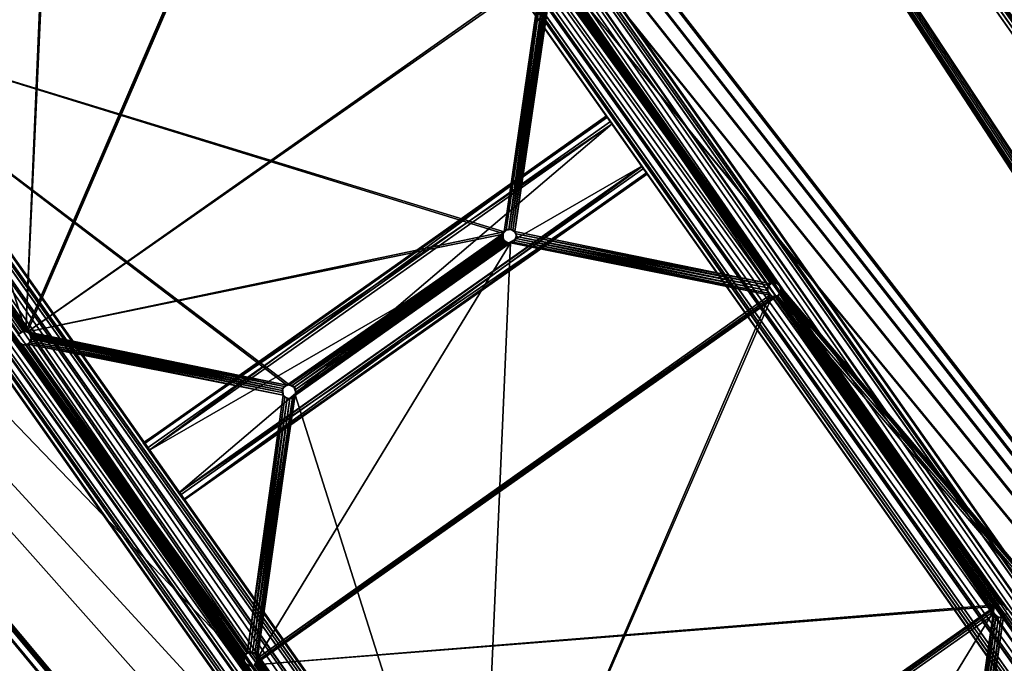
# Model space of a CAD drawing. Units: inches. Extents: x -269 to 93, y -232 to 59.
# Drawn here: x -184 to -169, y 9 to 18 of the extents above; entities that cross this region are included whole.
import ezdxf

# ---------------------------------------------------------------- set-up
doc = ezdxf.new("R2010")
doc.units = ezdxf.units.IN
doc.header["$MEASUREMENT"] = 0
doc.layers.add('czarny', color=250, linetype='Continuous')
doc.layers.add('szary', color=9, linetype='Continuous')

msp = doc.modelspace()

# ---------------------------------------------------------------- linework, layer by layer
at = {"layer": 'czarny'}
for points in [[(-186.712, 42.956, -1.193), (-150.676, -8.326, -1.233), (-186.794, 42.899, -1.232)], [(-150.594, -8.268, -0.677), (-186.713, 42.956, -0.679), (-186.793, 42.899, -0.636)], [(-150.559, -8.243, -1.094), (-186.713, 42.956, -1.192), (-186.677, 42.981, -1.094)], [(-186.713, 42.956, -0.679), (-150.594, -8.268, -0.678), (-186.678, 42.981, -0.777)], [(-150.596, -8.269, -1.191), (-186.713, 42.956, -1.192), (-150.559, -8.243, -1.094)], [(-186.712, 42.956, -1.193), (-150.595, -8.269, -1.192), (-150.676, -8.326, -1.233)], [(-186.681, 42.978, -1.093), (-150.563, -8.246, -0.778), (-150.563, -8.246, -1.093)], [(-150.563, -8.246, -0.778), (-186.681, 42.978, -1.093), (-186.681, 42.978, -0.778)], [(-186.678, 42.981, -0.777), (-150.594, -8.268, -0.678), (-150.562, -8.245, -0.778)], [(-153.145, -8.64, -1.231), (-188.852, 37.414, -1.231), (-186.794, 42.899, -1.231)], [(-188.852, 37.414, -0.64), (-153.154, -8.577, -0.64), (-186.794, 42.899, -0.64)], [(-152.897, -8.465, -1.231), (-186.794, 42.899, -1.231), (-150.673, -8.331, -1.231)], [(-152.953, -8.436, -1.231), (-186.794, 42.899, -1.231), (-152.897, -8.465, -1.231)], [(-153.017, -8.432, -1.231), (-186.794, 42.899, -1.231), (-152.953, -8.436, -1.231)], [(-153.074, -8.451, -1.231), (-186.794, 42.899, -1.231), (-153.017, -8.432, -1.231)], [(-153.12, -8.49, -1.231), (-186.794, 42.899, -1.231), (-153.074, -8.451, -1.231)], [(-153.142, -8.53, -1.231), (-186.794, 42.899, -1.231), (-153.12, -8.49, -1.231)], [(-153.154, -8.577, -1.231), (-186.794, 42.899, -1.231), (-153.142, -8.53, -1.231)], [(-153.145, -8.64, -1.231), (-186.794, 42.899, -1.231), (-153.154, -8.577, -1.231)], [(-186.794, 42.899, -0.64), (-152.897, -8.465, -0.64), (-150.673, -8.331, -0.64)], [(-186.794, 42.899, -0.64), (-152.953, -8.436, -0.64), (-152.897, -8.465, -0.64)], [(-186.794, 42.899, -0.64), (-153.017, -8.432, -0.64), (-152.953, -8.436, -0.64)], [(-186.794, 42.899, -0.64), (-153.074, -8.451, -0.64), (-153.017, -8.432, -0.64)], [(-186.794, 42.899, -0.64), (-153.12, -8.49, -0.64), (-153.074, -8.451, -0.64)], [(-186.794, 42.899, -0.64), (-153.142, -8.53, -0.64), (-153.12, -8.49, -0.64)], [(-186.794, 42.899, -0.64), (-153.154, -8.577, -0.64), (-153.142, -8.53, -0.64)], [(-150.594, -8.268, -0.677), (-186.793, 42.899, -0.636), (-150.676, -8.326, -0.638)], [(-153.145, -8.64, -1.231), (-188.839, 37.378, -1.231), (-188.852, 37.414, -1.231)], [(-188.839, 37.378, -0.64), (-153.154, -8.577, -0.64), (-188.852, 37.414, -0.64)], [(-153.116, -8.691, -1.231), (-188.839, 37.378, -1.231), (-153.145, -8.64, -1.231)], [(-153.116, -8.691, -1.231), (-185.585, 32.781, -1.231), (-188.839, 37.378, -1.231)], [(-185.585, 32.781, -0.64), (-153.154, -8.577, -0.64), (-188.839, 37.378, -0.64)], [(-153.116, -8.691, -1.231), (-182.318, 28.147, -1.231), (-185.585, 32.781, -1.231)], [(-182.318, 28.147, -0.64), (-153.154, -8.577, -0.64), (-185.585, 32.781, -0.64)], [(-202.513, 31.815, -0.677), (-166.314, -19.352, -0.638), (-202.431, 31.873, -0.639)], [(-202.432, 31.873, -1.235), (-166.396, -19.409, -1.193), (-202.512, 31.816, -1.192)], [(-202.432, 31.873, -1.235), (-166.314, -19.352, -1.233), (-166.396, -19.409, -1.193)], [(-165.615, -12.155, -0.64), (-196.574, 31.969, -0.64), (-202.431, 31.873, -0.64)], [(-202.431, 31.873, -1.231), (-165.444, -17.276, -1.231), (-166.308, -19.358, -1.231)], [(-202.431, 31.873, -1.231), (-165.44, -17.212, -1.231), (-165.444, -17.276, -1.231)], [(-202.431, 31.873, -1.231), (-165.411, -17.156, -1.231), (-165.44, -17.212, -1.231)], [(-202.431, 31.873, -1.231), (-165.366, -17.118, -1.231), (-165.411, -17.156, -1.231)], [(-202.431, 31.873, -1.231), (-163.932, -14.664, -1.231), (-165.366, -17.118, -1.231)], [(-202.431, 31.873, -1.231), (-163.94, -14.601, -1.231), (-163.932, -14.664, -1.231)], [(-183.493, 13.423, -1.231), (-202.431, 31.873, -1.231), (-183.517, 13.451, -1.231)], [(-180.25, 8.817, -1.231), (-202.431, 31.873, -1.231), (-183.493, 13.423, -1.231)], [(-176.983, 4.184, -1.231), (-202.431, 31.873, -1.231), (-180.25, 8.817, -1.231)], [(-173.716, -0.449, -1.231), (-202.431, 31.873, -1.231), (-176.983, 4.184, -1.231)], [(-202.431, 31.873, -1.231), (-165.562, -12.39, -1.231), (-163.94, -14.601, -1.231)], [(-173.716, -0.449, -1.231), (-165.562, -12.39, -1.231), (-202.431, 31.873, -1.231)], [(-165.444, -17.276, -0.64), (-202.431, 31.873, -0.64), (-166.309, -19.356, -0.64)], [(-165.44, -17.212, -0.64), (-202.431, 31.873, -0.64), (-165.444, -17.276, -0.64)], [(-165.411, -17.156, -0.64), (-202.431, 31.873, -0.64), (-165.44, -17.212, -0.64)], [(-165.562, -12.39, -0.64), (-202.431, 31.873, -0.64), (-165.411, -17.156, -0.64)], [(-165.59, -12.34, -0.64), (-202.431, 31.873, -0.64), (-165.562, -12.39, -0.64)], [(-165.61, -12.283, -0.64), (-202.431, 31.873, -0.64), (-165.59, -12.34, -0.64)], [(-165.619, -12.22, -0.64), (-202.431, 31.873, -0.64), (-165.61, -12.283, -0.64)], [(-165.615, -12.155, -0.64), (-202.431, 31.873, -0.64), (-165.619, -12.22, -0.64)], [(-165.615, -12.155, -0.64), (-196.544, 31.945, -0.64), (-196.574, 31.969, -0.64)], [(-165.615, -12.155, -0.64), (-193.318, 27.351, -0.64), (-196.544, 31.945, -0.64)], [(-202.512, 31.816, -1.191), (-166.431, -19.434, -1.094), (-202.548, 31.791, -1.093)], [(-166.428, -19.432, -0.778), (-202.514, 31.814, -0.677), (-202.544, 31.793, -0.778)], [(-166.426, -19.431, -1.093), (-202.544, 31.794, -0.778), (-202.544, 31.794, -1.093)], [(-202.544, 31.794, -0.778), (-166.426, -19.431, -1.093), (-166.426, -19.431, -0.778)], [(-166.396, -19.409, -0.678), (-202.514, 31.814, -0.677), (-166.428, -19.432, -0.778)], [(-202.513, 31.815, -0.677), (-166.395, -19.409, -0.679), (-166.314, -19.352, -0.638)], [(-202.512, 31.816, -1.191), (-166.394, -19.408, -1.191), (-166.431, -19.434, -1.094)], [(-153.116, -8.691, -1.231), (-179.051, 23.514, -1.231), (-182.318, 28.147, -1.231)], [(-179.051, 23.514, -0.64), (-153.154, -8.577, -0.64), (-182.318, 28.147, -0.64)], [(-165.615, -12.155, -0.64), (-193.294, 27.323, -0.64), (-193.318, 27.351, -0.64)], [(-165.615, -12.155, -0.64), (-190.051, 22.717, -0.64), (-193.294, 27.323, -0.64)], [(-183.414, 13.597, -1.231), (-186.049, 21.966, -1.231), (-182.965, 24.14, -1.231)], [(-183.414, 13.597, -1.231), (-182.926, 24.145, -1.231), (-179.198, 23.388, -1.231)], [(-183.414, 13.597, -1.231), (-182.965, 24.14, -1.231), (-182.926, 24.145, -1.231)], [(-153.116, -8.691, -1.231), (-175.784, 18.88, -1.231), (-179.051, 23.514, -1.231)], [(-175.784, 18.88, -0.64), (-153.154, -8.577, -0.64), (-179.051, 23.514, -0.64)], [(-183.414, 13.597, -1.231), (-179.198, 23.388, -1.231), (-183.386, 13.588, -1.231)], [(-183.386, 13.588, -1.231), (-179.198, 23.388, -1.231), (-179.164, 23.369, -1.231)], [(-183.386, 13.588, -1.231), (-179.164, 23.369, -1.231), (-175.968, 18.818, -1.231)], [(-165.615, -12.155, -0.64), (-190.027, 22.689, -0.64), (-190.051, 22.717, -0.64)], [(-165.615, -12.155, -0.64), (-186.784, 18.084, -0.64), (-190.027, 22.689, -0.64)], [(-183.414, 13.597, -1.231), (-186.612, 18.182, -1.231), (-186.067, 21.931, -1.231)], [(-183.414, 13.597, -1.231), (-186.067, 21.931, -1.231), (-186.049, 21.966, -1.231)], [(-186.599, 18.126, -0.64), (-176.502, 15.034, -0.64), (-175.956, 18.782, -0.64)], [(-183.386, 13.588, -1.231), (-175.968, 18.818, -1.231), (-175.956, 18.782, -1.231)], [(-183.386, 13.588, -1.231), (-175.956, 18.782, -1.231), (-176.502, 15.034, -1.231)], [(-176.502, 15.034, -1.231), (-175.956, 18.782, -1.231), (-176.473, 15.058, -1.231)], [(-175.956, 18.782, -0.64), (-176.502, 15.034, -0.64), (-176.473, 15.058, -0.64)], [(-176.473, 15.058, -1.231), (-175.956, 18.782, -1.231), (-175.932, 18.754, -1.231)], [(-175.956, 18.782, -0.64), (-176.473, 15.058, -0.64), (-175.932, 18.754, -0.64)], [(-172.616, 14.296, -0.64), (-175.787, 18.777, -0.64), (-175.806, 18.756, -0.64)], [(-175.774, 18.805, -1.231), (-172.616, 14.296, -1.231), (-175.792, 18.77, -1.231)], [(-172.616, 14.296, -0.64), (-175.774, 18.805, -0.64), (-175.787, 18.777, -0.64)], [(-175.784, 18.88, -1.231), (-172.541, 14.275, -1.231), (-175.772, 18.845, -1.231)], [(-175.784, 18.88, -1.231), (-172.517, 14.247, -1.231), (-172.541, 14.275, -1.231)], [(-153.116, -8.691, -1.231), (-172.517, 14.247, -1.231), (-175.784, 18.88, -1.231)], [(-172.541, 14.275, -0.64), (-175.784, 18.88, -0.64), (-175.772, 18.845, -0.64)], [(-172.517, 14.247, -0.64), (-175.784, 18.88, -0.64), (-172.541, 14.275, -0.64)], [(-172.517, 14.247, -0.64), (-153.154, -8.577, -0.64), (-175.784, 18.88, -0.64)], [(-175.772, 18.845, -1.231), (-172.576, 14.293, -1.231), (-175.774, 18.805, -1.231)], [(-172.576, 14.293, -0.64), (-175.772, 18.845, -0.64), (-175.774, 18.805, -0.64)], [(-175.774, 18.805, -1.231), (-172.576, 14.293, -1.231), (-172.616, 14.296, -1.231)], [(-172.576, 14.293, -0.64), (-175.774, 18.805, -0.64), (-172.616, 14.296, -0.64)], [(-175.772, 18.845, -1.231), (-172.541, 14.275, -1.231), (-172.576, 14.293, -1.231)], [(-172.541, 14.275, -0.64), (-175.772, 18.845, -0.64), (-172.576, 14.293, -0.64)], [(-176.473, 15.058, -1.231), (-175.932, 18.754, -1.231), (-176.437, 15.07, -1.231)], [(-175.932, 18.754, -0.64), (-176.473, 15.058, -0.64), (-176.437, 15.07, -0.64)], [(-176.437, 15.07, -1.231), (-175.932, 18.754, -1.231), (-175.896, 18.736, -1.231)], [(-175.932, 18.754, -0.64), (-176.437, 15.07, -0.64), (-175.897, 18.736, -0.64)], [(-176.437, 15.07, -1.231), (-175.896, 18.736, -1.231), (-176.407, 15.069, -1.231)], [(-175.897, 18.736, -0.64), (-176.437, 15.07, -0.64), (-176.407, 15.069, -0.64)], [(-175.857, 18.733, -1.231), (-176.407, 15.069, -1.231), (-175.896, 18.736, -1.231)], [(-176.407, 15.069, -0.64), (-175.866, 18.733, -0.64), (-175.897, 18.736, -0.64)], [(-175.857, 18.733, -1.231), (-176.378, 15.06, -1.231), (-176.407, 15.069, -1.231)], [(-176.379, 15.06, -0.64), (-175.866, 18.733, -0.64), (-176.407, 15.069, -0.64)], [(-176.379, 15.06, -0.64), (-175.838, 18.738, -0.64), (-175.866, 18.733, -0.64)], [(-176.349, 15.037, -0.64), (-175.838, 18.738, -0.64), (-176.379, 15.06, -0.64)], [(-175.821, 18.746, -1.231), (-176.378, 15.06, -1.231), (-175.857, 18.733, -1.231)], [(-175.821, 18.746, -1.231), (-176.349, 15.037, -1.231), (-176.378, 15.06, -1.231)], [(-176.349, 15.037, -0.64), (-175.806, 18.756, -0.64), (-175.838, 18.738, -0.64)], [(-172.652, 14.284, -0.64), (-175.806, 18.756, -0.64), (-176.349, 15.037, -0.64)], [(-175.821, 18.746, -1.231), (-172.652, 14.284, -1.231), (-176.349, 15.037, -1.231)], [(-175.792, 18.77, -1.231), (-172.652, 14.284, -1.231), (-175.821, 18.746, -1.231)], [(-172.616, 14.296, -0.64), (-175.806, 18.756, -0.64), (-172.652, 14.284, -0.64)], [(-175.792, 18.77, -1.231), (-172.616, 14.296, -1.231), (-172.652, 14.284, -1.231)], [(-165.615, -12.155, -0.64), (-186.76, 18.056, -0.64), (-186.784, 18.084, -0.64)], [(-183.48, 13.586, -1.231), (-186.649, 18.048, -1.231), (-186.621, 18.072, -1.231)], [(-186.649, 18.048, -0.64), (-183.48, 13.586, -0.64), (-186.621, 18.071, -0.64)], [(-183.444, 13.598, -1.231), (-186.621, 18.072, -1.231), (-186.603, 18.107, -1.231)], [(-186.621, 18.071, -0.64), (-183.444, 13.598, -0.64), (-186.607, 18.097, -0.64)], [(-183.48, 13.586, -1.231), (-186.621, 18.072, -1.231), (-183.444, 13.598, -1.231)], [(-186.621, 18.071, -0.64), (-183.48, 13.586, -0.64), (-183.444, 13.598, -0.64)], [(-183.414, 13.597, -1.231), (-186.6, 18.146, -1.231), (-186.612, 18.182, -1.231)], [(-186.607, 18.097, -0.64), (-183.404, 13.595, -0.64), (-186.599, 18.126, -0.64)], [(-186.607, 18.097, -0.64), (-183.444, 13.598, -0.64), (-183.404, 13.595, -0.64)], [(-183.414, 13.597, -1.231), (-186.603, 18.107, -1.231), (-186.6, 18.146, -1.231)], [(-183.444, 13.598, -1.231), (-186.603, 18.107, -1.231), (-183.414, 13.597, -1.231)], [(-186.599, 18.126, -0.64), (-176.515, 15.009, -0.64), (-176.502, 15.034, -0.64)], [(-186.599, 18.126, -0.64), (-179.604, 12.824, -0.64), (-176.515, 15.009, -0.64)], [(-186.599, 18.126, -0.64), (-179.642, 12.819, -0.64), (-179.604, 12.824, -0.64)], [(-186.599, 18.126, -0.64), (-183.37, 13.578, -0.64), (-179.642, 12.819, -0.64)], [(-186.599, 18.126, -0.64), (-183.404, 13.595, -0.64), (-183.37, 13.578, -0.64)], [(-165.615, -12.155, -0.64), (-183.517, 13.451, -0.64), (-186.76, 18.056, -0.64)], [(-183.508, 13.562, -1.231), (-186.649, 18.048, -1.231), (-183.48, 13.586, -1.231)], [(-186.649, 18.048, -0.64), (-183.508, 13.562, -0.64), (-183.48, 13.586, -0.64)], [(-183.386, 13.588, -1.231), (-176.502, 15.034, -1.231), (-176.519, 14.999, -1.231)], [(-183.386, 13.588, -1.231), (-176.519, 14.999, -1.231), (-179.642, 12.819, -1.231)], [(-179.642, 12.819, -1.231), (-176.519, 14.999, -1.231), (-179.604, 12.824, -1.231)], [(-176.515, 15.009, -0.64), (-179.604, 12.824, -0.64), (-176.523, 14.979, -0.64)], [(-179.604, 12.824, -1.231), (-176.519, 14.999, -1.231), (-176.522, 14.959, -1.231)], [(-176.523, 14.979, -0.64), (-179.604, 12.824, -0.64), (-179.565, 12.814, -0.64)], [(-179.604, 12.824, -1.231), (-176.522, 14.959, -1.231), (-179.565, 12.814, -1.231)], [(-176.523, 14.979, -0.64), (-179.565, 12.814, -0.64), (-176.517, 14.94, -0.64)], [(-179.565, 12.814, -1.231), (-176.522, 14.959, -1.231), (-176.51, 14.923, -1.231)], [(-176.517, 14.94, -0.64), (-179.565, 12.814, -0.64), (-179.535, 12.79, -0.64)], [(-176.517, 14.94, -0.64), (-179.535, 12.79, -0.64), (-176.499, 14.908, -0.64)], [(-176.52, 15.009, -0.64), (-176.473, 15.059, -1.231), (-176.453, 15.069, -0.64)], [(-176.52, 15.009, -0.64), (-176.52, 15.002, -1.231), (-176.473, 15.059, -1.231)], [(-176.52, 15.009, -0.64), (-176.516, 14.934, -1.231), (-176.52, 15.002, -1.231)], [(-176.51, 14.92, -0.64), (-176.516, 14.934, -1.231), (-176.52, 15.009, -0.64)], [(-176.453, 15.069, -0.64), (-176.473, 15.059, -1.231), (-176.4, 15.07, -1.231)], [(-176.453, 15.069, -0.64), (-176.4, 15.07, -1.231), (-176.367, 15.057, -0.64)], [(-176.367, 15.057, -0.64), (-176.4, 15.07, -1.231), (-176.338, 15.024, -1.231)], [(-176.367, 15.057, -0.64), (-176.338, 15.024, -1.231), (-176.324, 14.982, -0.64)], [(-176.363, 14.887, -0.64), (-176.327, 14.938, -1.231), (-176.367, 14.892, -1.231)], [(-176.324, 14.982, -0.64), (-176.327, 14.938, -1.231), (-176.363, 14.887, -0.64)], [(-176.349, 15.037, -1.231), (-172.652, 14.284, -1.231), (-176.33, 15.005, -1.231)], [(-172.652, 14.284, -0.64), (-176.349, 15.037, -0.64), (-176.33, 15.005, -0.64)], [(-176.347, 14.91, -0.64), (-172.701, 14.185, -0.64), (-176.332, 14.936, -0.64)], [(-172.701, 14.185, -1.231), (-176.346, 14.91, -1.231), (-176.332, 14.936, -1.231)], [(-176.324, 14.982, -0.64), (-176.338, 15.024, -1.231), (-176.327, 14.938, -1.231)], [(-172.698, 14.225, -1.231), (-176.332, 14.936, -1.231), (-176.325, 14.965, -1.231)], [(-176.332, 14.936, -0.64), (-172.698, 14.225, -0.64), (-176.325, 14.965, -0.64)], [(-172.701, 14.185, -1.231), (-176.332, 14.936, -1.231), (-172.698, 14.225, -1.231)], [(-176.332, 14.936, -0.64), (-172.701, 14.185, -0.64), (-172.698, 14.225, -0.64)], [(-176.33, 15.005, -1.231), (-172.68, 14.26, -1.231), (-176.325, 14.965, -1.231)], [(-176.33, 15.005, -1.231), (-172.652, 14.284, -1.231), (-172.68, 14.26, -1.231)], [(-172.68, 14.26, -0.64), (-176.33, 15.005, -0.64), (-176.325, 14.965, -0.64)], [(-172.652, 14.284, -0.64), (-176.33, 15.005, -0.64), (-172.68, 14.26, -0.64)], [(-176.325, 14.965, -1.231), (-172.68, 14.26, -1.231), (-172.698, 14.225, -1.231)], [(-172.68, 14.26, -0.64), (-176.325, 14.965, -0.64), (-172.698, 14.225, -0.64)], [(-180.066, 8.88, -0.64), (-176.411, 14.874, -0.64), (-179.533, 12.664, -0.64)], [(-180.066, 8.88, -0.64), (-172.665, 14.121, -0.64), (-176.411, 14.874, -0.64)], [(-179.565, 12.814, -1.231), (-176.51, 14.923, -1.231), (-179.535, 12.79, -1.231)], [(-176.486, 14.895, -1.231), (-179.535, 12.79, -1.231), (-176.51, 14.923, -1.231)], [(-179.517, 12.758, -0.64), (-176.499, 14.908, -0.64), (-179.535, 12.79, -0.64)], [(-176.486, 14.895, -1.231), (-179.517, 12.758, -1.231), (-179.535, 12.79, -1.231)], [(-179.533, 12.664, -0.64), (-176.411, 14.874, -0.64), (-179.519, 12.689, -0.64)], [(-176.411, 14.874, -1.231), (-179.522, 12.68, -1.231), (-179.511, 12.719, -1.231)], [(-176.871, 4.329, -1.231), (-179.522, 12.68, -1.231), (-176.411, 14.874, -1.231)], [(-179.519, 12.689, -0.64), (-176.441, 14.875, -0.64), (-179.511, 12.719, -0.64)], [(-179.519, 12.689, -0.64), (-176.411, 14.874, -0.64), (-176.441, 14.875, -0.64)], [(-179.517, 12.758, -0.64), (-176.468, 14.884, -0.64), (-176.499, 14.908, -0.64)], [(-176.451, 14.877, -1.231), (-179.517, 12.758, -1.231), (-176.486, 14.895, -1.231)], [(-179.511, 12.719, -0.64), (-176.468, 14.884, -0.64), (-179.517, 12.758, -0.64)], [(-176.451, 14.877, -1.231), (-179.511, 12.719, -1.231), (-179.517, 12.758, -1.231)], [(-179.511, 12.719, -0.64), (-176.441, 14.875, -0.64), (-176.468, 14.884, -0.64)], [(-176.411, 14.874, -1.231), (-179.511, 12.719, -1.231), (-176.451, 14.877, -1.231)], [(-176.871, 4.329, -1.231), (-176.411, 14.874, -1.231), (-172.665, 14.121, -1.231)], [(-176.51, 14.92, -0.64), (-176.461, 14.876, -1.231), (-176.516, 14.934, -1.231)], [(-176.432, 14.869, -0.64), (-176.461, 14.876, -1.231), (-176.51, 14.92, -0.64)], [(-176.432, 14.869, -0.64), (-176.366, 14.889, -1.231), (-176.461, 14.876, -1.231)], [(-176.367, 14.892, -0.64), (-176.366, 14.889, -1.231), (-176.432, 14.869, -0.64)], [(-172.665, 14.121, -1.231), (-176.411, 14.874, -1.231), (-176.374, 14.887, -1.231)], [(-176.411, 14.874, -0.64), (-172.665, 14.121, -0.64), (-176.374, 14.887, -0.64)], [(-172.689, 14.149, -1.231), (-176.374, 14.887, -1.231), (-176.346, 14.91, -1.231)], [(-176.374, 14.887, -0.64), (-172.689, 14.149, -0.64), (-176.347, 14.91, -0.64)], [(-172.665, 14.121, -1.231), (-176.374, 14.887, -1.231), (-172.689, 14.149, -1.231)], [(-176.374, 14.887, -0.64), (-172.665, 14.121, -0.64), (-172.689, 14.149, -0.64)], [(-176.347, 14.91, -0.64), (-172.689, 14.149, -0.64), (-172.701, 14.185, -0.64)], [(-172.689, 14.149, -1.231), (-176.346, 14.91, -1.231), (-172.701, 14.185, -1.231)], [(-172.697, 14.232, -1.231), (-172.683, 14.264, -0.64), (-172.699, 14.169, -0.64)], [(-172.697, 14.232, -1.231), (-172.699, 14.169, -0.64), (-172.697, 14.164, -1.231)], [(-172.655, 14.284, -1.231), (-172.683, 14.264, -0.64), (-172.697, 14.232, -1.231)], [(-172.655, 14.284, -1.231), (-172.603, 14.298, -0.64), (-172.683, 14.264, -0.64)], [(-172.569, 14.295, -1.231), (-172.603, 14.298, -0.64), (-172.655, 14.284, -1.231)], [(-172.569, 14.295, -1.231), (-172.531, 14.27, -0.64), (-172.603, 14.298, -0.64)], [(-172.508, 14.232, -1.231), (-172.531, 14.27, -0.64), (-172.569, 14.295, -1.231)], [(-172.508, 14.232, -1.231), (-172.502, 14.188, -0.64), (-172.531, 14.27, -0.64)], [(-172.517, 14.247, -1.231), (-169.29, 9.652, -1.231), (-172.505, 14.211, -1.231)], [(-172.517, 14.247, -1.231), (-169.261, 9.629, -1.231), (-169.29, 9.652, -1.231)], [(-153.116, -8.691, -1.231), (-169.261, 9.629, -1.231), (-172.517, 14.247, -1.231)], [(-172.505, 14.211, -0.64), (-153.154, -8.577, -0.64), (-172.517, 14.247, -0.64)], [(-172.512, 14.155, -1.231), (-172.502, 14.188, -0.64), (-172.508, 14.232, -1.231)], [(-180.115, 8.781, -0.64), (-172.554, 14.112, -0.64), (-180.087, 8.805, -0.64)], [(-180.115, 8.781, -0.64), (-169.385, 9.65, -0.64), (-172.554, 14.112, -0.64)], [(-180.087, 8.805, -0.64), (-172.554, 14.112, -0.64), (-172.59, 14.1, -0.64)], [(-180.087, 8.805, -0.64), (-172.59, 14.1, -0.64), (-180.069, 8.84, -0.64)], [(-180.069, 8.84, -0.64), (-172.629, 14.103, -0.64), (-180.066, 8.88, -0.64)], [(-180.069, 8.84, -0.64), (-172.59, 14.1, -0.64), (-172.629, 14.103, -0.64)], [(-180.066, 8.88, -0.64), (-172.629, 14.103, -0.64), (-172.665, 14.121, -0.64)], [(-176.871, 4.329, -1.231), (-172.665, 14.121, -1.231), (-172.629, 14.103, -1.231)], [(-176.871, 4.329, -1.231), (-172.629, 14.103, -1.231), (-169.434, 9.551, -1.231)], [(-172.697, 14.164, -1.231), (-172.699, 14.169, -0.64), (-172.659, 14.116, -0.64)], [(-172.697, 14.164, -1.231), (-172.659, 14.116, -0.64), (-172.637, 14.102, -1.231)], [(-172.637, 14.102, -1.231), (-172.659, 14.116, -0.64), (-172.593, 14.098, -0.64)], [(-172.637, 14.102, -1.231), (-172.593, 14.098, -0.64), (-172.545, 14.115, -1.231)], [(-169.431, 9.592, -1.231), (-172.629, 14.103, -1.231), (-172.59, 14.1, -1.231)], [(-169.434, 9.551, -1.231), (-172.629, 14.103, -1.231), (-169.431, 9.592, -1.231)], [(-172.545, 14.115, -1.231), (-172.593, 14.098, -0.64), (-172.546, 14.118, -0.64)], [(-169.413, 9.626, -1.231), (-172.59, 14.1, -1.231), (-172.554, 14.112, -1.231)], [(-169.431, 9.592, -1.231), (-172.59, 14.1, -1.231), (-169.413, 9.626, -1.231)], [(-172.526, 14.136, -1.231), (-169.386, 9.65, -1.231), (-172.554, 14.112, -1.231)], [(-172.554, 14.112, -0.64), (-153.154, -8.577, -0.64), (-172.526, 14.136, -0.64)], [(-169.413, 9.626, -1.231), (-172.554, 14.112, -1.231), (-169.386, 9.65, -1.231)], [(-172.554, 14.112, -0.64), (-169.261, 9.629, -0.64), (-153.154, -8.577, -0.64)], [(-172.554, 14.112, -0.64), (-169.291, 9.652, -0.64), (-169.261, 9.629, -0.64)], [(-172.554, 14.112, -0.64), (-169.319, 9.662, -0.64), (-169.291, 9.652, -0.64)], [(-172.554, 14.112, -0.64), (-169.349, 9.663, -0.64), (-169.319, 9.662, -0.64)], [(-172.554, 14.112, -0.64), (-169.385, 9.65, -0.64), (-169.349, 9.663, -0.64)], [(-172.546, 14.118, -1.231), (-172.544, 14.115, -0.64), (-172.512, 14.155, -1.231)], [(-172.512, 14.155, -1.231), (-172.544, 14.115, -0.64), (-172.502, 14.188, -0.64)], [(-172.508, 14.171, -1.231), (-169.349, 9.663, -1.231), (-172.526, 14.136, -1.231)], [(-172.526, 14.136, -0.64), (-153.154, -8.577, -0.64), (-172.508, 14.171, -0.64)], [(-172.526, 14.136, -1.231), (-169.349, 9.663, -1.231), (-169.386, 9.65, -1.231)], [(-172.505, 14.211, -1.231), (-169.319, 9.662, -1.231), (-172.508, 14.171, -1.231)], [(-172.508, 14.171, -0.64), (-153.154, -8.577, -0.64), (-172.505, 14.211, -0.64)], [(-172.508, 14.171, -1.231), (-169.319, 9.662, -1.231), (-169.349, 9.663, -1.231)], [(-172.505, 14.211, -1.231), (-169.29, 9.652, -1.231), (-169.319, 9.662, -1.231)], [(-183.52, 13.548, -0.64), (-183.528, 13.534, -1.231), (-183.463, 13.596, -1.231)], [(-183.52, 13.548, -0.64), (-183.463, 13.596, -1.231), (-183.443, 13.602, -0.64)], [(-183.443, 13.602, -0.64), (-183.463, 13.596, -1.231), (-183.383, 13.589, -1.231)], [(-183.443, 13.602, -0.64), (-183.383, 13.589, -1.231), (-183.357, 13.568, -0.64)], [(-183.386, 13.588, -1.231), (-179.642, 12.819, -1.231), (-183.356, 13.564, -1.231)], [(-183.357, 13.568, -0.64), (-183.383, 13.589, -1.231), (-183.328, 13.509, -1.231)], [(-179.642, 12.819, -0.64), (-183.37, 13.578, -0.64), (-183.345, 13.549, -0.64)], [(-183.357, 13.568, -0.64), (-183.328, 13.509, -1.231), (-183.33, 13.475, -0.64)], [(-183.356, 13.564, -1.231), (-179.674, 12.801, -1.231), (-183.338, 13.532, -1.231)], [(-183.356, 13.564, -1.231), (-179.642, 12.819, -1.231), (-179.674, 12.801, -1.231)], [(-179.674, 12.801, -0.64), (-183.345, 13.549, -0.64), (-183.333, 13.513, -0.64)], [(-179.642, 12.819, -0.64), (-183.345, 13.549, -0.64), (-179.674, 12.801, -0.64)], [(-183.338, 13.532, -1.231), (-179.698, 12.771, -1.231), (-183.332, 13.493, -1.231)], [(-183.338, 13.532, -1.231), (-179.674, 12.801, -1.231), (-179.698, 12.771, -1.231)], [(-179.698, 12.771, -0.64), (-183.333, 13.513, -0.64), (-183.334, 13.483, -0.64)], [(-179.674, 12.801, -0.64), (-183.333, 13.513, -0.64), (-179.698, 12.771, -0.64)], [(-183.487, 13.418, -0.64), (-183.517, 13.448, -1.231), (-183.528, 13.471, -0.64)], [(-165.615, -12.155, -0.64), (-183.493, 13.423, -0.64), (-183.517, 13.451, -0.64)], [(-183.487, 13.418, -0.64), (-183.455, 13.402, -1.231), (-183.517, 13.448, -1.231)], [(-180.262, 8.853, -1.231), (-183.493, 13.423, -1.231), (-183.458, 13.404, -1.231)], [(-180.25, 8.817, -1.231), (-183.493, 13.423, -1.231), (-180.262, 8.853, -1.231)], [(-183.493, 13.423, -0.64), (-180.263, 8.873, -0.64), (-183.458, 13.404, -0.64)], [(-183.493, 13.423, -0.64), (-180.258, 8.834, -0.64), (-180.263, 8.873, -0.64)], [(-183.493, 13.423, -0.64), (-180.239, 8.802, -0.64), (-180.258, 8.834, -0.64)], [(-165.615, -12.155, -0.64), (-180.239, 8.802, -0.64), (-183.493, 13.423, -0.64)], [(-183.421, 13.4, -0.64), (-183.455, 13.402, -1.231), (-183.487, 13.418, -0.64)], [(-180.259, 8.894, -1.231), (-183.458, 13.404, -1.231), (-183.418, 13.402, -1.231)], [(-180.262, 8.853, -1.231), (-183.458, 13.404, -1.231), (-180.259, 8.894, -1.231)], [(-183.458, 13.404, -0.64), (-180.256, 8.903, -0.64), (-183.418, 13.402, -0.64)], [(-183.458, 13.404, -0.64), (-180.263, 8.873, -0.64), (-180.256, 8.903, -0.64)], [(-183.421, 13.4, -0.64), (-183.373, 13.417, -1.231), (-183.455, 13.402, -1.231)], [(-183.374, 13.419, -0.64), (-183.373, 13.417, -1.231), (-183.421, 13.4, -0.64)], [(-180.242, 8.929, -1.231), (-183.418, 13.402, -1.231), (-183.382, 13.414, -1.231)], [(-183.418, 13.402, -0.64), (-180.241, 8.929, -0.64), (-183.382, 13.414, -0.64)], [(-180.259, 8.894, -1.231), (-183.418, 13.402, -1.231), (-180.242, 8.929, -1.231)], [(-183.418, 13.402, -0.64), (-180.256, 8.903, -0.64), (-180.241, 8.929, -0.64)], [(-179.696, 12.676, -1.231), (-183.382, 13.414, -1.231), (-183.361, 13.431, -1.231)], [(-183.382, 13.414, -0.64), (-179.696, 12.676, -0.64), (-183.361, 13.431, -0.64)], [(-180.214, 8.952, -1.231), (-183.382, 13.414, -1.231), (-179.696, 12.676, -1.231)], [(-180.242, 8.929, -1.231), (-183.382, 13.414, -1.231), (-180.214, 8.952, -1.231)], [(-183.382, 13.414, -0.64), (-180.214, 8.952, -0.64), (-179.696, 12.676, -0.64)], [(-183.382, 13.414, -0.64), (-180.241, 8.929, -0.64), (-180.214, 8.952, -0.64)], [(-183.33, 13.475, -0.64), (-183.373, 13.417, -1.231), (-183.374, 13.419, -0.64)], [(-183.33, 13.475, -0.64), (-183.328, 13.509, -1.231), (-183.373, 13.417, -1.231)], [(-179.708, 12.712, -1.231), (-183.361, 13.431, -1.231), (-183.343, 13.455, -1.231)], [(-183.361, 13.431, -0.64), (-179.708, 12.712, -0.64), (-183.343, 13.455, -0.64)], [(-179.696, 12.676, -1.231), (-183.361, 13.431, -1.231), (-179.708, 12.712, -1.231)], [(-183.361, 13.431, -0.64), (-179.696, 12.676, -0.64), (-179.708, 12.712, -0.64)], [(-179.707, 12.742, -1.231), (-183.343, 13.455, -1.231), (-183.332, 13.493, -1.231)], [(-183.343, 13.455, -0.64), (-179.707, 12.742, -0.64), (-183.334, 13.483, -0.64)], [(-179.708, 12.712, -1.231), (-183.343, 13.455, -1.231), (-179.707, 12.742, -1.231)], [(-183.343, 13.455, -0.64), (-179.708, 12.712, -0.64), (-179.707, 12.742, -0.64)], [(-179.698, 12.771, -0.64), (-183.334, 13.483, -0.64), (-179.707, 12.742, -0.64)], [(-183.332, 13.493, -1.231), (-179.698, 12.771, -1.231), (-179.707, 12.742, -1.231)], [(-179.704, 12.765, -0.64), (-179.678, 12.8, -1.231), (-179.639, 12.822, -0.64)], [(-179.639, 12.822, -0.64), (-179.678, 12.8, -1.231), (-179.606, 12.826, -1.231)], [(-179.639, 12.822, -0.64), (-179.606, 12.826, -1.231), (-179.544, 12.806, -0.64)], [(-179.544, 12.806, -0.64), (-179.606, 12.826, -1.231), (-179.522, 12.779, -1.231)], [(-179.544, 12.806, -0.64), (-179.522, 12.779, -1.231), (-179.51, 12.716, -0.64)], [(-180.214, 8.952, -1.231), (-179.696, 12.676, -1.231), (-179.672, 12.648, -1.231)], [(-179.696, 12.676, -0.64), (-180.214, 8.952, -0.64), (-179.672, 12.648, -0.64)], [(-179.522, 12.68, -1.231), (-180.078, 8.916, -1.231), (-179.54, 12.657, -1.231)], [(-176.871, 4.329, -1.231), (-180.078, 8.916, -1.231), (-179.522, 12.68, -1.231)], [(-180.078, 8.916, -0.64), (-179.533, 12.664, -0.64), (-179.561, 12.64, -0.64)], [(-180.066, 8.88, -0.64), (-179.533, 12.664, -0.64), (-180.078, 8.916, -0.64)], [(-179.704, 12.765, -0.64), (-179.711, 12.73, -1.231), (-179.678, 12.8, -1.231)], [(-179.69, 12.66, -0.64), (-179.711, 12.73, -1.231), (-179.704, 12.765, -0.64)], [(-179.69, 12.66, -0.64), (-179.69, 12.667, -1.231), (-179.711, 12.73, -1.231)], [(-179.69, 12.66, -0.64), (-179.634, 12.628, -1.231), (-179.69, 12.667, -1.231)], [(-179.6, 12.625, -0.64), (-179.634, 12.628, -1.231), (-179.69, 12.66, -0.64)], [(-179.552, 12.643, -0.64), (-179.519, 12.683, -1.231), (-179.553, 12.645, -1.231)], [(-179.51, 12.716, -0.64), (-179.519, 12.683, -1.231), (-179.552, 12.643, -0.64)], [(-179.51, 12.716, -0.64), (-179.522, 12.779, -1.231), (-179.519, 12.683, -1.231)], [(-180.214, 8.952, -1.231), (-179.672, 12.648, -1.231), (-180.177, 8.965, -1.231)], [(-179.672, 12.648, -0.64), (-180.214, 8.952, -0.64), (-180.178, 8.965, -0.64)], [(-179.672, 12.648, -0.64), (-180.178, 8.965, -0.64), (-179.636, 12.63, -0.64)], [(-179.636, 12.63, -0.64), (-180.178, 8.965, -0.64), (-180.138, 8.962, -0.64)], [(-180.177, 8.965, -1.231), (-179.672, 12.648, -1.231), (-179.636, 12.63, -1.231)], [(-180.177, 8.965, -1.231), (-179.636, 12.63, -1.231), (-180.137, 8.962, -1.231)], [(-180.138, 8.962, -0.64), (-179.597, 12.628, -0.64), (-179.636, 12.63, -0.64)], [(-180.103, 8.944, -0.64), (-179.597, 12.628, -0.64), (-180.138, 8.962, -0.64)], [(-179.597, 12.628, -1.231), (-180.137, 8.962, -1.231), (-179.636, 12.63, -1.231)], [(-179.597, 12.628, -1.231), (-180.102, 8.944, -1.231), (-180.137, 8.962, -1.231)], [(-180.103, 8.944, -0.64), (-179.561, 12.64, -0.64), (-179.597, 12.628, -0.64)], [(-180.078, 8.916, -0.64), (-179.561, 12.64, -0.64), (-180.103, 8.944, -0.64)], [(-179.561, 12.64, -1.231), (-180.102, 8.944, -1.231), (-179.597, 12.628, -1.231)], [(-179.561, 12.64, -1.231), (-180.078, 8.916, -1.231), (-180.102, 8.944, -1.231)], [(-179.54, 12.657, -1.231), (-180.078, 8.916, -1.231), (-179.561, 12.64, -1.231)], [(-179.6, 12.625, -0.64), (-179.552, 12.643, -1.231), (-179.634, 12.628, -1.231)], [(-179.553, 12.645, -0.64), (-179.552, 12.643, -1.231), (-179.6, 12.625, -0.64)], [(-180.115, 8.781, -0.64), (-169.413, 9.626, -0.64), (-169.385, 9.65, -0.64)], [(-180.115, 8.781, -0.64), (-176.947, 4.319, -0.64), (-169.413, 9.626, -0.64)], [(-169.413, 9.626, -0.64), (-176.947, 4.319, -0.64), (-176.91, 4.331, -0.64)], [(-169.413, 9.626, -0.64), (-176.91, 4.331, -0.64), (-169.431, 9.592, -0.64)], [(-169.431, 9.592, -0.64), (-176.91, 4.331, -0.64), (-176.871, 4.328, -0.64)], [(-169.431, 9.592, -0.64), (-176.871, 4.328, -0.64), (-169.434, 9.551, -0.64)], [(-176.871, 4.329, -1.231), (-169.434, 9.551, -1.231), (-176.836, 4.31, -1.231)], [(-169.434, 9.551, -0.64), (-176.871, 4.328, -0.64), (-176.836, 4.311, -0.64)], [(-176.836, 4.31, -1.231), (-169.434, 9.551, -1.231), (-169.422, 9.515, -1.231)], [(-169.434, 9.551, -0.64), (-176.836, 4.311, -0.64), (-173.089, 3.557, -0.64)], [(-169.434, 9.551, -0.64), (-173.089, 3.557, -0.64), (-169.978, 5.751, -0.64)], [(-169.434, 9.551, -0.64), (-169.978, 5.751, -0.64), (-169.422, 9.515, -0.64)], [(-169.412, 9.632, -1.231), (-169.428, 9.603, -0.64), (-169.433, 9.53, -1.231)], [(-169.433, 9.53, -1.231), (-169.428, 9.603, -0.64), (-169.432, 9.535, -0.64)], [(-169.433, 9.53, -1.231), (-169.432, 9.535, -0.64), (-169.392, 9.482, -0.64)], [(-169.433, 9.53, -1.231), (-169.392, 9.482, -0.64), (-169.36, 9.467, -1.231)], [(-169.412, 9.632, -1.231), (-169.383, 9.653, -0.64), (-169.428, 9.603, -0.64)], [(-169.342, 9.664, -1.231), (-169.383, 9.653, -0.64), (-169.412, 9.632, -1.231)], [(-169.342, 9.664, -1.231), (-169.296, 9.659, -0.64), (-169.383, 9.653, -0.64)], [(-169.276, 9.646, -1.231), (-169.296, 9.659, -0.64), (-169.342, 9.664, -1.231)], [(-169.276, 9.646, -1.231), (-169.232, 9.574, -0.64), (-169.296, 9.659, -0.64)], [(-176.836, 4.31, -1.231), (-169.422, 9.515, -1.231), (-169.978, 5.751, -1.231)], [(-169.978, 5.751, -1.231), (-169.422, 9.515, -1.231), (-169.954, 5.781, -1.231)], [(-169.422, 9.515, -0.64), (-169.978, 5.751, -0.64), (-169.954, 5.781, -0.64)], [(-169.954, 5.781, -1.231), (-169.422, 9.515, -1.231), (-169.397, 9.487, -1.231)], [(-169.422, 9.515, -0.64), (-169.954, 5.781, -0.64), (-169.398, 9.487, -0.64)], [(-169.954, 5.781, -1.231), (-169.397, 9.487, -1.231), (-169.922, 5.799, -1.231)], [(-169.398, 9.487, -0.64), (-169.954, 5.781, -0.64), (-169.922, 5.799, -0.64)], [(-169.922, 5.799, -1.231), (-169.397, 9.487, -1.231), (-169.363, 9.469, -1.231)], [(-169.398, 9.487, -0.64), (-169.922, 5.799, -0.64), (-169.363, 9.469, -0.64)], [(-169.922, 5.799, -1.231), (-169.363, 9.469, -1.231), (-169.883, 5.804, -1.231)], [(-169.363, 9.469, -0.64), (-169.922, 5.799, -0.64), (-169.883, 5.804, -0.64)], [(-169.323, 9.467, -1.231), (-169.883, 5.804, -1.231), (-169.363, 9.469, -1.231)], [(-169.883, 5.804, -0.64), (-169.323, 9.467, -0.64), (-169.363, 9.469, -0.64)], [(-169.323, 9.467, -1.231), (-169.844, 5.793, -1.231), (-169.883, 5.804, -1.231)], [(-169.844, 5.793, -0.64), (-169.323, 9.467, -0.64), (-169.883, 5.804, -0.64)], [(-169.287, 9.479, -1.231), (-169.844, 5.793, -1.231), (-169.323, 9.467, -1.231)], [(-169.287, 9.479, -1.231), (-169.815, 5.77, -1.231), (-169.844, 5.793, -1.231)], [(-169.844, 5.793, -0.64), (-169.287, 9.479, -0.64), (-169.323, 9.467, -0.64)], [(-169.815, 5.77, -0.64), (-169.287, 9.479, -0.64), (-169.844, 5.793, -0.64)], [(-169.287, 9.479, -1.231), (-166.118, 5.017, -1.231), (-169.815, 5.77, -1.231)], [(-166.118, 5.017, -0.64), (-169.287, 9.479, -0.64), (-169.815, 5.77, -0.64)], [(-169.36, 9.467, -1.231), (-169.392, 9.482, -0.64), (-169.326, 9.464, -0.64)], [(-169.36, 9.467, -1.231), (-169.326, 9.464, -0.64), (-169.278, 9.482, -1.231)], [(-169.278, 9.482, -1.231), (-169.326, 9.464, -0.64), (-169.279, 9.484, -0.64)], [(-169.258, 9.503, -1.231), (-166.118, 5.017, -1.231), (-169.287, 9.479, -1.231)], [(-166.118, 5.017, -0.64), (-169.258, 9.503, -0.64), (-169.287, 9.479, -0.64)], [(-169.279, 9.484, -1.231), (-169.277, 9.482, -0.64), (-169.245, 9.522, -1.231)], [(-180.253, 8.915, -0.64), (-180.215, 8.957, -1.231), (-180.177, 8.969, -0.64)], [(-180.177, 8.969, -0.64), (-180.215, 8.957, -1.231), (-180.116, 8.955, -1.231)], [(-180.177, 8.969, -0.64), (-180.116, 8.955, -1.231), (-180.09, 8.934, -0.64)], [(-180.253, 8.915, -0.64), (-180.266, 8.861, -1.231), (-180.215, 8.957, -1.231)], [(-180.256, 8.819, -0.64), (-180.266, 8.861, -1.231), (-180.253, 8.915, -0.64)], [(-180.256, 8.819, -0.64), (-180.216, 8.779, -1.231), (-180.266, 8.861, -1.231)], [(-180.165, 8.764, -0.64), (-180.216, 8.779, -1.231), (-180.256, 8.819, -0.64)], [(-180.09, 8.934, -0.64), (-180.116, 8.955, -1.231), (-180.061, 8.876, -1.231)], [(-180.063, 8.842, -0.64), (-180.106, 8.784, -1.231), (-180.108, 8.786, -0.64)], [(-180.063, 8.842, -0.64), (-180.061, 8.876, -1.231), (-180.106, 8.784, -1.231)], [(-176.947, 4.319, -1.231), (-180.094, 8.798, -1.231), (-180.076, 8.822, -1.231)], [(-180.09, 8.934, -0.64), (-180.061, 8.876, -1.231), (-180.063, 8.842, -0.64)], [(-176.871, 4.329, -1.231), (-180.066, 8.88, -1.231), (-180.078, 8.916, -1.231)], [(-176.91, 4.331, -1.231), (-180.076, 8.822, -1.231), (-180.067, 8.85, -1.231)], [(-176.947, 4.319, -1.231), (-180.076, 8.822, -1.231), (-176.91, 4.331, -1.231)], [(-176.871, 4.329, -1.231), (-180.067, 8.85, -1.231), (-180.066, 8.88, -1.231)], [(-176.91, 4.331, -1.231), (-180.067, 8.85, -1.231), (-176.871, 4.329, -1.231)], [(-176.983, 4.184, -1.231), (-180.25, 8.817, -1.231), (-180.226, 8.789, -1.231)]]:
    msp.add_3dface(points, dxfattribs=at)
at = {"layer": 'szary'}
for points in [[(-154.433, -10.854, -1.31), (-193.665, 43.353, -1.31), (-192.989, 43.829, -1.31)], [(-193.665, 43.353, -2.727), (-154.433, -10.854, -2.727), (-192.989, 43.829, -2.727)], [(-155.109, -11.331, -1.231), (-192.989, 43.829, -1.231), (-193.665, 43.353, -1.231)], [(-192.989, 43.829, -2.806), (-155.109, -11.331, -2.806), (-193.665, 43.353, -2.806)], [(-192.876, 43.909, -2.691), (-154.431, -10.853, -2.82), (-192.989, 43.829, -2.809)], [(-192.989, 43.83, -1.222), (-154.432, -10.853, -1.218), (-192.883, 43.904, -1.347)], [(-192.989, 43.829, -1.231), (-155.869, -9.121, -1.231), (-154.433, -10.854, -1.231)], [(-192.989, 43.829, -1.231), (-157.594, -6.687, -1.231), (-155.869, -9.121, -1.231)], [(-192.989, 43.829, -1.231), (-157.727, -6.641, -1.231), (-157.594, -6.687, -1.231)], [(-192.989, 43.829, -1.231), (-157.862, -6.668, -1.231), (-157.727, -6.641, -1.231)], [(-192.989, 43.829, -1.231), (-157.954, -6.769, -1.231), (-157.862, -6.668, -1.231)], [(-192.989, 43.829, -1.231), (-157.982, -6.885, -1.231), (-157.954, -6.769, -1.231)], [(-192.989, 43.829, -1.231), (-157.926, -7.035, -1.231), (-157.982, -6.885, -1.231)], [(-157.926, -7.035, -1.231), (-192.989, 43.829, -1.231), (-155.109, -11.331, -1.231)], [(-155.109, -11.331, -2.806), (-192.989, 43.829, -2.806), (-154.433, -10.854, -2.806)], [(-192.957, 43.852, -2.688), (-154.401, -10.832, -1.349), (-192.957, 43.852, -1.349)], [(-154.401, -10.832, -1.349), (-192.957, 43.852, -2.688), (-154.401, -10.832, -2.688)], [(-192.893, 43.897, -1.349), (-154.336, -10.786, -2.688), (-192.893, 43.897, -2.688)], [(-154.336, -10.786, -2.688), (-192.893, 43.897, -1.349), (-154.336, -10.786, -1.349)], [(-192.883, 43.904, -1.347), (-154.432, -10.853, -1.218), (-154.329, -10.781, -1.348)], [(-192.876, 43.909, -2.691), (-154.33, -10.782, -2.688), (-154.431, -10.853, -2.82)], [(-193.765, 43.282, -1.349), (-155.216, -11.407, -1.347), (-193.667, 43.351, -1.212)], [(-193.668, 43.351, -2.826), (-155.211, -11.403, -2.688), (-193.765, 43.282, -2.688)], [(-193.762, 43.285, -2.688), (-155.205, -11.399, -1.349), (-193.762, 43.285, -1.349)], [(-155.205, -11.399, -1.349), (-193.762, 43.285, -2.688), (-155.205, -11.399, -2.688)], [(-193.697, 43.33, -1.349), (-155.141, -11.353, -2.688), (-193.697, 43.33, -2.688)], [(-155.141, -11.353, -2.688), (-193.697, 43.33, -1.349), (-155.141, -11.353, -1.349)], [(-193.668, 43.351, -2.826), (-155.11, -11.332, -2.82), (-155.211, -11.403, -2.688)], [(-193.667, 43.351, -1.212), (-155.216, -11.407, -1.347), (-155.11, -11.331, -1.222)], [(-193.665, 43.353, -1.31), (-156.247, -9.416, -1.31), (-155.109, -11.331, -1.31)], [(-193.665, 43.353, -1.31), (-157.926, -7.035, -1.31), (-156.247, -9.416, -1.31)], [(-193.665, 43.353, -1.31), (-157.982, -6.885, -1.31), (-157.926, -7.035, -1.31)], [(-193.665, 43.353, -1.31), (-157.954, -6.769, -1.31), (-157.982, -6.885, -1.31)], [(-193.665, 43.353, -1.31), (-157.862, -6.668, -1.31), (-157.954, -6.769, -1.31)], [(-193.665, 43.353, -1.31), (-157.727, -6.641, -1.31), (-157.862, -6.668, -1.31)], [(-193.665, 43.353, -1.31), (-157.594, -6.687, -1.31), (-157.727, -6.641, -1.31)], [(-157.594, -6.687, -1.31), (-193.665, 43.353, -1.31), (-154.433, -10.854, -1.31)], [(-154.433, -10.854, -2.727), (-193.665, 43.353, -2.727), (-155.109, -11.331, -2.727)], [(-200.55, 38.498, -1.222), (-161.881, -16.106, -1.346), (-200.443, 38.574, -1.347)], [(-200.442, 38.574, -2.69), (-161.883, -16.107, -2.69), (-200.55, 38.498, -2.813)], [(-200.454, 38.566, -1.349), (-161.898, -16.118, -2.688), (-200.454, 38.566, -2.688)], [(-161.898, -16.118, -2.688), (-200.454, 38.566, -1.349), (-161.898, -16.118, -1.349)], [(-161.994, -16.186, -1.31), (-201.227, 38.021, -1.31), (-200.551, 38.498, -1.31)], [(-201.227, 38.021, -2.727), (-161.994, -16.186, -2.727), (-200.551, 38.498, -2.727)], [(-162.67, -16.662, -1.231), (-200.551, 38.498, -1.231), (-201.227, 38.021, -1.231)], [(-200.551, 38.498, -2.806), (-162.67, -16.662, -2.806), (-201.227, 38.021, -2.806)], [(-200.551, 38.498, -1.231), (-163.43, -14.452, -1.231), (-161.994, -16.186, -1.231)], [(-200.551, 38.498, -1.231), (-165.122, -12.051, -1.231), (-163.43, -14.452, -1.231)], [(-200.551, 38.498, -1.231), (-165.24, -11.98, -1.231), (-165.122, -12.051, -1.231)], [(-200.551, 38.498, -1.231), (-165.381, -11.98, -1.231), (-165.24, -11.98, -1.231)], [(-200.551, 38.498, -1.231), (-165.505, -12.079, -1.231), (-165.381, -11.98, -1.231)], [(-200.551, 38.498, -1.231), (-165.541, -12.192, -1.231), (-165.505, -12.079, -1.231)], [(-200.551, 38.498, -1.231), (-165.514, -12.328, -1.231), (-165.541, -12.192, -1.231)], [(-165.514, -12.328, -1.231), (-200.551, 38.498, -1.231), (-162.67, -16.662, -1.231)], [(-162.67, -16.662, -2.806), (-200.551, 38.498, -2.806), (-161.994, -16.186, -2.806)], [(-200.55, 38.498, -1.222), (-161.994, -16.186, -1.227), (-161.881, -16.106, -1.346)], [(-200.55, 38.498, -2.813), (-161.883, -16.107, -2.69), (-161.994, -16.185, -2.81)], [(-200.519, 38.52, -2.688), (-161.962, -16.163, -1.349), (-200.519, 38.52, -1.349)], [(-161.962, -16.163, -1.349), (-200.519, 38.52, -2.688), (-161.962, -16.163, -2.688)], [(-201.331, 37.948, -1.348), (-162.782, -16.741, -1.346), (-201.228, 38.02, -1.218)], [(-201.229, 38.019, -2.826), (-162.778, -16.739, -2.689), (-201.326, 37.951, -2.688)], [(-201.259, 37.999, -1.349), (-162.702, -16.685, -2.688), (-201.259, 37.999, -2.688)], [(-162.702, -16.685, -2.688), (-201.259, 37.999, -1.349), (-162.702, -16.685, -1.349)], [(-201.229, 38.019, -2.826), (-162.671, -16.663, -2.813), (-162.778, -16.739, -2.689)], [(-201.228, 38.02, -1.218), (-162.782, -16.741, -1.346), (-162.671, -16.662, -1.226)], [(-201.227, 38.021, -1.31), (-163.821, -14.728, -1.31), (-162.67, -16.662, -1.31)], [(-201.227, 38.021, -1.31), (-165.453, -12.399, -1.31), (-163.821, -14.728, -1.31)], [(-201.227, 38.021, -1.31), (-165.537, -12.263, -1.31), (-165.453, -12.399, -1.31)], [(-201.227, 38.021, -1.31), (-165.533, -12.145, -1.31), (-165.537, -12.263, -1.31)], [(-201.227, 38.021, -1.31), (-165.462, -12.026, -1.31), (-165.533, -12.145, -1.31)], [(-201.227, 38.021, -1.31), (-165.336, -11.974, -1.31), (-165.462, -12.026, -1.31)], [(-201.227, 38.021, -1.31), (-165.217, -11.986, -1.31), (-165.336, -11.974, -1.31)], [(-201.227, 38.021, -1.31), (-165.094, -12.09, -1.31), (-165.217, -11.986, -1.31)], [(-165.094, -12.09, -1.31), (-201.227, 38.021, -1.31), (-161.994, -16.186, -1.31)], [(-161.994, -16.186, -2.727), (-201.227, 38.021, -2.727), (-162.67, -16.662, -2.727)], [(-201.323, 37.953, -2.688), (-162.767, -16.73, -1.349), (-201.323, 37.953, -1.349)], [(-162.767, -16.73, -1.349), (-201.323, 37.953, -2.688), (-162.767, -16.73, -2.688)], [(-181.715, 11.989, -2.1), (-175.022, 16.707, -2.1), (-174.943, 16.595, -2.22)], [(-181.636, 11.877, -1.218), (-175.023, 16.708, -1.346), (-181.709, 11.98, -1.348)], [(-181.704, 11.972, -1.349), (-175.011, 16.691, -2.097), (-181.704, 11.972, -2.097)], [(-175.011, 16.691, -2.097), (-181.704, 11.972, -1.349), (-175.011, 16.691, -1.349)], [(-181.636, 11.877, -1.218), (-174.943, 16.595, -1.227), (-175.023, 16.708, -1.346)], [(-174.971, 16.635, -1.237), (-174.961, 16.62, -1.318), (-175.009, 16.688, -1.31)], [(-174.961, 16.62, -2.128), (-175.009, 16.688, -1.31), (-174.961, 16.62, -1.318)], [(-174.961, 16.62, -2.128), (-175.009, 16.687, -2.135), (-175.009, 16.688, -1.31)], [(-174.961, 16.62, -2.128), (-174.972, 16.635, -2.209), (-175.009, 16.687, -2.135)], [(-181.715, 11.989, -2.1), (-174.943, 16.595, -2.22), (-181.636, 11.876, -2.219)], [(-181.658, 11.908, -2.097), (-174.966, 16.627, -1.349), (-181.658, 11.908, -1.349)], [(-174.966, 16.627, -1.349), (-181.658, 11.908, -2.097), (-174.966, 16.627, -2.097)], [(-174.512, 15.983, -1.31), (-181.635, 11.876, -1.31), (-174.943, 16.594, -1.31)], [(-181.204, 11.264, -2.136), (-174.943, 16.594, -2.136), (-181.635, 11.876, -2.136)], [(-181.204, 11.264, -1.231), (-174.943, 16.594, -1.231), (-181.635, 11.876, -1.231)], [(-174.512, 15.983, -2.215), (-181.635, 11.876, -2.215), (-174.943, 16.594, -2.215)], [(-174.943, 16.594, -2.136), (-181.204, 11.264, -2.136), (-174.512, 15.983, -2.136)], [(-174.943, 16.594, -1.231), (-181.204, 11.264, -1.231), (-174.512, 15.983, -1.231)], [(-174.961, 16.62, -2.128), (-174.49, 15.952, -2.211), (-174.972, 16.635, -2.209)], [(-174.971, 16.635, -1.237), (-174.494, 15.958, -1.318), (-174.961, 16.62, -1.318)], [(-174.483, 15.942, -1.237), (-174.494, 15.958, -1.318), (-174.971, 16.635, -1.237)], [(-174.49, 15.952, -2.211), (-174.961, 16.62, -2.128), (-174.494, 15.958, -2.128)], [(-181.635, 11.876, -1.31), (-174.512, 15.983, -1.31), (-181.204, 11.264, -1.31)], [(-181.635, 11.876, -2.215), (-174.512, 15.983, -2.215), (-181.204, 11.264, -2.215)], [(-181.203, 11.263, -1.218), (-174.433, 15.872, -1.346), (-174.512, 15.983, -1.226)], [(-181.203, 11.262, -2.234), (-174.51, 15.98, -2.236), (-181.134, 11.164, -2.097)], [(-181.182, 11.232, -1.349), (-174.489, 15.951, -2.097), (-181.182, 11.232, -2.097)], [(-174.489, 15.951, -2.097), (-181.182, 11.232, -1.349), (-174.489, 15.951, -1.349)], [(-181.134, 11.164, -2.097), (-174.51, 15.98, -2.236), (-174.442, 15.884, -2.097)], [(-174.446, 15.889, -1.311), (-174.494, 15.958, -1.318), (-174.483, 15.942, -1.237)], [(-174.448, 15.891, -2.147), (-174.494, 15.958, -1.318), (-174.446, 15.889, -1.311)], [(-174.448, 15.891, -2.147), (-174.494, 15.958, -2.128), (-174.494, 15.958, -1.318)], [(-174.49, 15.952, -2.211), (-174.494, 15.958, -2.128), (-174.448, 15.891, -2.147)], [(-181.131, 11.16, -1.348), (-174.433, 15.872, -1.346), (-181.203, 11.263, -1.218)], [(-181.136, 11.168, -2.097), (-174.444, 15.887, -1.349), (-181.136, 11.168, -1.349)], [(-174.444, 15.887, -1.349), (-181.136, 11.168, -2.097), (-174.444, 15.887, -2.097)], [(-181.701, 11.969, -1.31), (-181.653, 11.901, -1.318), (-181.664, 11.916, -1.237)], [(-181.701, 11.969, -1.31), (-181.653, 11.901, -2.128), (-181.653, 11.901, -1.318)], [(-181.7, 11.967, -2.147), (-181.653, 11.901, -2.128), (-181.701, 11.969, -1.31)], [(-181.658, 11.907, -2.211), (-181.653, 11.901, -2.128), (-181.7, 11.967, -2.147)], [(-181.187, 11.239, -1.318), (-181.664, 11.916, -1.237), (-181.653, 11.901, -1.318)], [(-181.664, 11.916, -1.237), (-181.187, 11.239, -1.318), (-181.182, 11.233, -1.235)], [(-181.182, 11.233, -2.211), (-181.653, 11.901, -2.128), (-181.658, 11.907, -2.211)], [(-181.182, 11.233, -2.211), (-181.187, 11.239, -2.128), (-181.653, 11.901, -2.128)], [(-181.14, 11.173, -2.147), (-181.187, 11.239, -2.128), (-181.182, 11.233, -2.211)], [(-181.14, 11.173, -2.147), (-181.187, 11.239, -1.318), (-181.187, 11.239, -2.128)], [(-181.14, 11.173, -1.299), (-181.187, 11.239, -1.318), (-181.14, 11.173, -2.147)], [(-181.182, 11.233, -1.235), (-181.187, 11.239, -1.318), (-181.14, 11.173, -1.299)]]:
    msp.add_3dface(points, dxfattribs=at)

doc.saveas('drawing.dxf')
